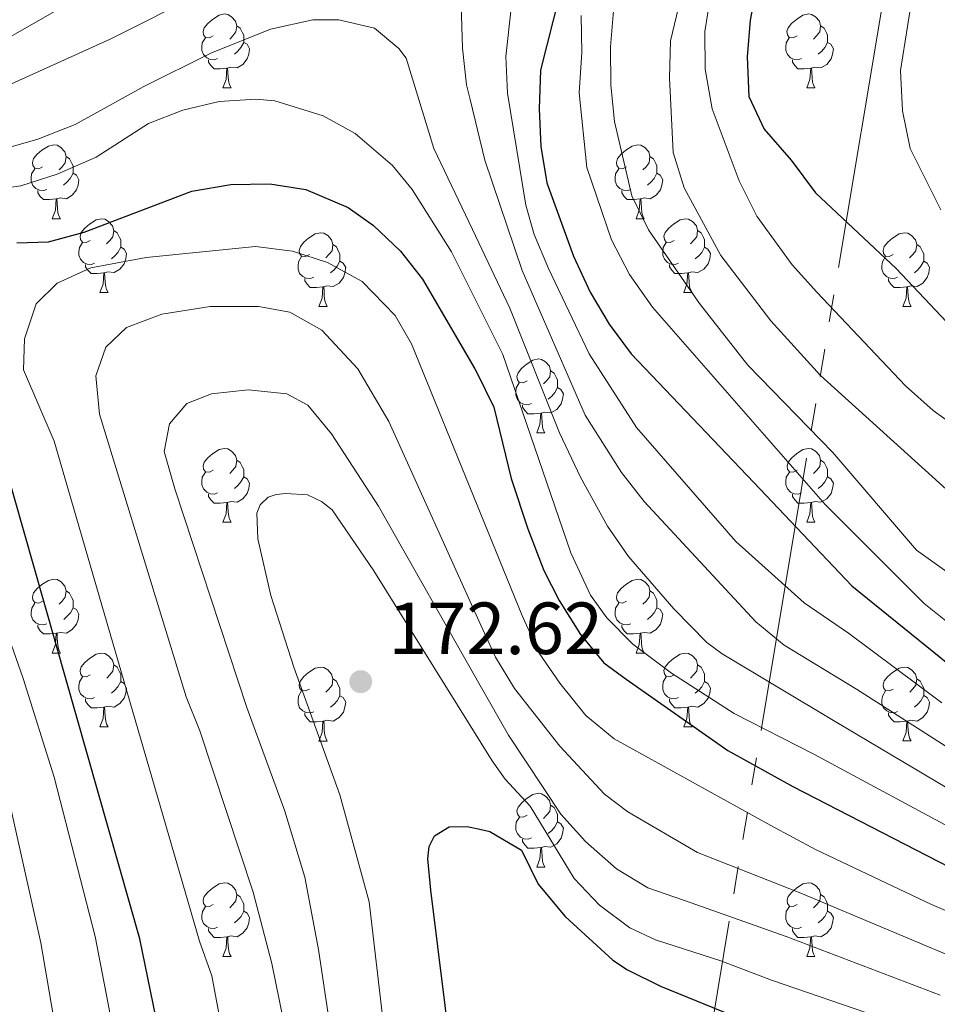
# Model space of a CAD drawing. Units: metres. Extents: x 605720 to 610222, y 4782069 to 4785109.
# Drawn here: x 608595 to 608719, y 4783193 to 4783327 of the extents above; entities that cross this region are included whole.
import ezdxf

# ---------------------------------------------------------------- set-up
doc = ezdxf.new("R2010")
doc.units = ezdxf.units.M
doc.header["$MEASUREMENT"] = 0
doc.linetypes.add('5elect', pattern=[127.5, 75, -7.5, 7.5, -7.5, 7.5, -7.5, 7.5, -7.5])
doc.linetypes.add('DGN Style 3', pattern=[1147.6976, 819.784, -327.9136])
for name, color, linetype, lineweight in [('Nivel 11', 7, 'Continuous', 0), ('Nivel 32', 7, 'Continuous', 0), ('Nivel 36', 7, 'Continuous', 0), ('Nivel 4', 7, 'Continuous', 0), ('Nivel 41', 7, 'Continuous', 0), ('Nivel 5', 7, 'Continuous', 0), ('Nivel 61', 7, 'Continuous', 0), ('Nivel 63', 7, 'Continuous', 0), ('Nivel 7', 7, 'Continuous', 0)]:
    doc.layers.add(name, color=color, linetype=linetype, lineweight=lineweight)
doc.styles.add('Style-arial', font='arial.shx', dxfattribs={"bigfont": 'arialbig.shx'})

# ---------------------------------------------------------------- blocks, each defined once
blk = doc.blocks.new('5PATER')
at = {"layer": 'Nivel 7', "linetype": 'Continuous', "lineweight": 0}
h = blk.add_hatch(color=250, dxfattribs=at)
edge = h.paths.add_edge_path()
edge.add_ellipse((0, 0), major_axis=(-11, -11.1), ratio=0.999422, start_angle=0, end_angle=360)

msp = doc.modelspace()

# ---------------------------------------------------------------- linework, layer by layer
at = {"layer": 'Nivel 11', "color": 142, "linetype": 'DGN Style 3', "lineweight": 13}
msp.add_polyline3d([(608715.47, 4783328.21, 95.8), (608714.2, 4783320.23, 96.03), (608714.45, 4783314.76, 96.09), (608715.5, 4783309.63, 96.66), (608719.65, 4783301.28, 97.23)], dxfattribs=at)
at = {"layer": 'Nivel 32', "color": 6, "linetype": '5elect', "lineweight": 0, "ltscale": 0.5}
msp.add_polyline3d([(608575.98, 4782507.37, 268), (608590.93, 4782605.83, 246.51), (608621.38, 4782784.24, 216.52), (608661.09, 4783014.69, 189.16), (608684.73, 4783167.72, 190.57), (608756.48, 4783596.89, 212.93), (608816.6, 4783957.03, 243.86), (608876.88, 4784320.65, 163.25), (608858.81, 4784522.39, 180.2), (608826.58, 4784617.76, 171.27), (608770.38, 4784773.94, 145.1), (608752.93, 4784824.36, 121.45)], dxfattribs=at)
at = {"layer": 'Nivel 36', "color": 92, "linetype": 'Continuous', "lineweight": 0}
for p, q in [((608622.12, 4783317.86), (608623.24, 4783317.86)), ((608701.44, 4783317.86), (608702.57, 4783317.86)), ((608598.93, 4783300.1), (608600.05, 4783300.1)), ((608678.26, 4783300.1), (608679.38, 4783300.1)), ((608605.4, 4783290.06), (608606.53, 4783290.06)), ((608684.73, 4783290.06), (608685.86, 4783290.06)), ((608635.18, 4783288.16), (608636.3, 4783288.16)), ((608714.5, 4783288.16), (608715.63, 4783288.16)), ((608664.76, 4783271.01), (608665.88, 4783271.01)), ((608622.12, 4783258.87), (608623.24, 4783258.87)), ((608701.45, 4783258.87), (608702.57, 4783258.87)), ((608598.93, 4783241.1), (608600.06, 4783241.1)), ((608678.26, 4783241.1), (608679.38, 4783241.1)), ((608605.41, 4783231.07), (608606.53, 4783231.07)), ((608684.73, 4783231.07), (608685.86, 4783231.07)), ((608635.18, 4783229.16), (608636.3, 4783229.16)), ((608714.51, 4783229.17), (608715.63, 4783229.17)), ((608664.76, 4783212.02), (608665.88, 4783212.02)), ((608622.12, 4783199.88), (608623.25, 4783199.88)), ((608701.45, 4783199.88), (608702.57, 4783199.88))]:
    msp.add_line(p, q, dxfattribs=at)
at = {"layer": 'Nivel 36', "color": 92, "linetype": 'Continuous', "lineweight": 0, "flags": 128}
for points in [[(608620.82, 4783324.92), (608620.29, 4783324.66), (608619.76, 4783324.72), (608619.49, 4783325.08), (608619.44, 4783325.51), (608619.6, 4783326.03), (608620.08, 4783326.62), (608620.71, 4783327.16), (608621.61, 4783327.74), (608622.36, 4783327.9), (608622.78, 4783327.84), (608623.31, 4783327.53), (608623.84, 4783326.94), (608624, 4783326.3), (608623.89, 4783325.46), (608623.47, 4783324.92), (608623.05, 4783324.5)], [(608700.14, 4783324.92), (608699.61, 4783324.66), (608699.08, 4783324.72), (608698.82, 4783325.08), (608698.76, 4783325.51), (608698.92, 4783326.03), (608699.4, 4783326.62), (608700.04, 4783327.16), (608700.94, 4783327.74), (608701.68, 4783327.9), (608702.11, 4783327.84), (608702.64, 4783327.53), (608703.17, 4783326.94), (608703.33, 4783326.3), (608703.22, 4783325.46), (608702.79, 4783324.92), (608702.37, 4783324.5)], [(608624, 4783326.3), (608624.48, 4783325.99), (608624.79, 4783325.35), (608624.95, 4783325.03), (608624.95, 4783324.45), (608624.95, 4783324.02), (608624.58, 4783323.34), (608624.16, 4783322.86), (608623.68, 4783322.44)], [(608703.33, 4783326.3), (608703.8, 4783325.99), (608704.12, 4783325.35), (608704.28, 4783325.03), (608704.28, 4783324.45), (608704.28, 4783324.02), (608703.91, 4783323.34), (608703.49, 4783322.86), (608703.01, 4783322.44)], [(608621.4, 4783321.84), (608620.98, 4783321.68), (608620.39, 4783321.74), (608619.92, 4783321.96), (608619.49, 4783322.38), (608619.28, 4783322.96), (608619.28, 4783323.38), (608619.33, 4783323.97), (608619.76, 4783324.66)], [(608624.95, 4783324.02), (608625.41, 4783323.78), (608625.75, 4783323.16), (608625.64, 4783322.44), (608625.43, 4783321.8), (608624.85, 4783321.06), (608624.05, 4783320.58), (608623.2, 4783320.68), (608622.77, 4783320.55)], [(608700.73, 4783321.84), (608700.3, 4783321.68), (608699.72, 4783321.74), (608699.24, 4783321.96), (608698.82, 4783322.38), (608698.6, 4783322.96), (608698.6, 4783323.38), (608698.66, 4783323.97), (608699.08, 4783324.66)], [(608704.28, 4783324.02), (608704.73, 4783323.78), (608705.08, 4783323.16), (608704.97, 4783322.44), (608704.76, 4783321.8), (608704.17, 4783321.06), (608703.38, 4783320.58), (608702.53, 4783320.68), (608702.1, 4783320.55)], [(608622.66, 4783320.55), (608621.77, 4783320.46), (608620.93, 4783320.46), (608620.5, 4783320.9), (608620.18, 4783321.37), (608620.18, 4783321.68)], [(608701.99, 4783320.55), (608701.1, 4783320.46), (608700.25, 4783320.46), (608699.83, 4783320.9), (608699.51, 4783321.37), (608699.51, 4783321.68)], [(608622.12, 4783317.86), (608622.55, 4783319.02), (608622.66, 4783320.55), (608622.77, 4783320.55), (608622.81, 4783319.96), (608622.84, 4783319.28), (608622.91, 4783318.66), (608623.03, 4783318.26), (608623.24, 4783317.86)], [(608701.44, 4783317.86), (608701.88, 4783319.02), (608701.99, 4783320.55), (608702.1, 4783320.55), (608702.13, 4783319.96), (608702.17, 4783319.28), (608702.24, 4783318.66), (608702.35, 4783318.26), (608702.57, 4783317.86)], [(608597.63, 4783307.16), (608597.1, 4783306.89), (608596.57, 4783306.95), (608596.3, 4783307.32), (608596.25, 4783307.74), (608596.41, 4783308.26), (608596.89, 4783308.86), (608597.52, 4783309.39), (608598.42, 4783309.97), (608599.17, 4783310.13), (608599.59, 4783310.08), (608600.12, 4783309.76), (608600.65, 4783309.18), (608600.81, 4783308.54), (608600.7, 4783307.69), (608600.28, 4783307.16), (608599.86, 4783306.73)], [(608676.96, 4783307.16), (608676.43, 4783306.89), (608675.9, 4783306.95), (608675.63, 4783307.32), (608675.58, 4783307.74), (608675.74, 4783308.26), (608676.22, 4783308.86), (608676.85, 4783309.39), (608677.75, 4783309.97), (608678.5, 4783310.13), (608678.92, 4783310.08), (608679.45, 4783309.76), (608679.98, 4783309.18), (608680.14, 4783308.54), (608680.03, 4783307.69), (608679.61, 4783307.16), (608679.19, 4783306.73)], [(608600.81, 4783308.54), (608601.29, 4783308.22), (608601.6, 4783307.58), (608601.76, 4783307.26), (608601.76, 4783306.68), (608601.76, 4783306.26), (608601.39, 4783305.57), (608600.97, 4783305.09), (608600.49, 4783304.67)], [(608680.14, 4783308.54), (608680.62, 4783308.22), (608680.93, 4783307.58), (608681.09, 4783307.26), (608681.09, 4783306.68), (608681.09, 4783306.26), (608680.72, 4783305.57), (608680.3, 4783305.09), (608679.82, 4783304.67)], [(608598.21, 4783304.08), (608597.79, 4783303.92), (608597.2, 4783303.98), (608596.73, 4783304.19), (608596.3, 4783304.61), (608596.09, 4783305.2), (608596.09, 4783305.62), (608596.14, 4783306.2), (608596.57, 4783306.89)], [(608601.76, 4783306.26), (608602.22, 4783306.01), (608602.56, 4783305.39), (608602.45, 4783304.67), (608602.24, 4783304.03), (608601.66, 4783303.29), (608600.86, 4783302.81), (608600.01, 4783302.91), (608599.58, 4783302.78)], [(608677.54, 4783304.08), (608677.12, 4783303.92), (608676.53, 4783303.98), (608676.06, 4783304.19), (608675.63, 4783304.61), (608675.42, 4783305.2), (608675.42, 4783305.62), (608675.47, 4783306.2), (608675.9, 4783306.89)], [(608681.09, 4783306.26), (608681.55, 4783306.01), (608681.89, 4783305.39), (608681.78, 4783304.67), (608681.57, 4783304.03), (608680.99, 4783303.29), (608680.19, 4783302.81), (608679.34, 4783302.91), (608678.91, 4783302.78)], [(608599.47, 4783302.78), (608598.58, 4783302.7), (608597.74, 4783302.7), (608597.31, 4783303.13), (608596.99, 4783303.6), (608596.99, 4783303.92)], [(608678.8, 4783302.78), (608677.91, 4783302.7), (608677.07, 4783302.7), (608676.64, 4783303.13), (608676.32, 4783303.6), (608676.32, 4783303.92)], [(608598.93, 4783300.1), (608599.36, 4783301.26), (608599.47, 4783302.78), (608599.58, 4783302.78), (608599.62, 4783302.2), (608599.65, 4783301.51), (608599.72, 4783300.9), (608599.84, 4783300.5), (608600.05, 4783300.1)], [(608678.26, 4783300.1), (608678.69, 4783301.26), (608678.8, 4783302.78), (608678.91, 4783302.78), (608678.95, 4783302.2), (608678.98, 4783301.51), (608679.05, 4783300.9), (608679.17, 4783300.5), (608679.38, 4783300.1)], [(608604.1, 4783297.12), (608603.57, 4783296.86), (608603.04, 4783296.91), (608602.78, 4783297.28), (608602.72, 4783297.71), (608602.88, 4783298.23), (608603.36, 4783298.82), (608604, 4783299.35), (608604.9, 4783299.94), (608605.64, 4783300.1), (608606.07, 4783300.04), (608606.6, 4783299.73), (608607.13, 4783299.14), (608607.29, 4783298.5), (608607.18, 4783297.65), (608606.75, 4783297.12), (608606.33, 4783296.7)], [(608683.43, 4783297.12), (608682.9, 4783296.86), (608682.37, 4783296.91), (608682.11, 4783297.28), (608682.05, 4783297.71), (608682.21, 4783298.23), (608682.69, 4783298.82), (608683.33, 4783299.35), (608684.23, 4783299.94), (608684.97, 4783300.1), (608685.4, 4783300.04), (608685.93, 4783299.73), (608686.46, 4783299.14), (608686.62, 4783298.5), (608686.51, 4783297.65), (608686.08, 4783297.12), (608685.66, 4783296.7)], [(608607.29, 4783298.5), (608607.76, 4783298.19), (608608.08, 4783297.55), (608608.24, 4783297.23), (608608.24, 4783296.65), (608608.24, 4783296.22), (608607.87, 4783295.53), (608607.45, 4783295.05), (608606.97, 4783294.63)], [(608633.88, 4783295.22), (608633.35, 4783294.95), (608632.82, 4783295.01), (608632.55, 4783295.38), (608632.5, 4783295.8), (608632.66, 4783296.32), (608633.14, 4783296.92), (608633.77, 4783297.45), (608634.67, 4783298.03), (608635.42, 4783298.19), (608635.84, 4783298.14), (608636.37, 4783297.82), (608636.9, 4783297.24), (608637.06, 4783296.6), (608636.95, 4783295.75), (608636.53, 4783295.22), (608636.11, 4783294.79)], [(608686.62, 4783298.5), (608687.09, 4783298.19), (608687.41, 4783297.55), (608687.57, 4783297.23), (608687.57, 4783296.65), (608687.57, 4783296.22), (608687.2, 4783295.53), (608686.78, 4783295.05), (608686.3, 4783294.63)], [(608713.2, 4783295.22), (608712.67, 4783294.95), (608712.14, 4783295.01), (608711.88, 4783295.38), (608711.82, 4783295.8), (608711.98, 4783296.32), (608712.46, 4783296.92), (608713.1, 4783297.45), (608714, 4783298.03), (608714.74, 4783298.19), (608715.17, 4783298.14), (608715.7, 4783297.82), (608716.23, 4783297.24), (608716.39, 4783296.6), (608716.28, 4783295.75), (608715.85, 4783295.22), (608715.43, 4783294.79)], [(608604.69, 4783294.04), (608604.26, 4783293.88), (608603.68, 4783293.94), (608603.2, 4783294.15), (608602.78, 4783294.58), (608602.56, 4783295.16), (608602.56, 4783295.58), (608602.62, 4783296.17), (608603.04, 4783296.86)], [(608684.02, 4783294.04), (608683.59, 4783293.88), (608683.01, 4783293.94), (608682.53, 4783294.15), (608682.11, 4783294.58), (608681.89, 4783295.16), (608681.89, 4783295.58), (608681.95, 4783296.17), (608682.37, 4783296.86)], [(608608.24, 4783296.22), (608608.69, 4783295.97), (608609.04, 4783295.36), (608608.93, 4783294.63), (608608.72, 4783293.99), (608608.14, 4783293.25), (608607.34, 4783292.77), (608606.49, 4783292.88), (608606.06, 4783292.75)], [(608637.06, 4783296.6), (608637.54, 4783296.28), (608637.85, 4783295.64), (608638.01, 4783295.32), (608638.01, 4783294.74), (608638.01, 4783294.32), (608637.64, 4783293.63), (608637.22, 4783293.15), (608636.74, 4783292.73)], [(608687.57, 4783296.22), (608688.02, 4783295.97), (608688.37, 4783295.36), (608688.26, 4783294.63), (608688.05, 4783293.99), (608687.46, 4783293.25), (608686.67, 4783292.77), (608685.82, 4783292.88), (608685.39, 4783292.75)], [(608716.39, 4783296.6), (608716.86, 4783296.28), (608717.18, 4783295.64), (608717.34, 4783295.32), (608717.34, 4783294.74), (608717.34, 4783294.32), (608716.97, 4783293.63), (608716.55, 4783293.15), (608716.07, 4783292.73)], [(608634.46, 4783292.14), (608634.04, 4783291.98), (608633.45, 4783292.04), (608632.98, 4783292.25), (608632.55, 4783292.67), (608632.34, 4783293.26), (608632.34, 4783293.68), (608632.39, 4783294.26), (608632.82, 4783294.95)], [(608638.01, 4783294.32), (608638.47, 4783294.07), (608638.81, 4783293.45), (608638.7, 4783292.73), (608638.49, 4783292.09), (608637.91, 4783291.35), (608637.11, 4783290.87), (608636.26, 4783290.97), (608635.83, 4783290.84)], [(608713.79, 4783292.14), (608713.36, 4783291.98), (608712.78, 4783292.04), (608712.3, 4783292.25), (608711.88, 4783292.67), (608711.66, 4783293.26), (608711.66, 4783293.68), (608711.72, 4783294.26), (608712.14, 4783294.95)], [(608717.34, 4783294.32), (608717.79, 4783294.07), (608718.14, 4783293.45), (608718.03, 4783292.73), (608717.82, 4783292.09), (608717.23, 4783291.35), (608716.44, 4783290.87), (608715.59, 4783290.97), (608715.16, 4783290.84)], [(608605.95, 4783292.75), (608605.06, 4783292.66), (608604.22, 4783292.66), (608603.79, 4783293.09), (608603.47, 4783293.57), (608603.47, 4783293.88)], [(608685.28, 4783292.75), (608684.39, 4783292.66), (608683.54, 4783292.66), (608683.12, 4783293.09), (608682.8, 4783293.57), (608682.8, 4783293.88)], [(608605.4, 4783290.06), (608605.84, 4783291.22), (608605.95, 4783292.75), (608606.06, 4783292.75), (608606.1, 4783292.16), (608606.13, 4783291.48), (608606.2, 4783290.86), (608606.32, 4783290.46), (608606.53, 4783290.06)], [(608635.72, 4783290.84), (608634.83, 4783290.76), (608633.99, 4783290.76), (608633.56, 4783291.19), (608633.24, 4783291.66), (608633.24, 4783291.98)], [(608684.73, 4783290.06), (608685.17, 4783291.22), (608685.28, 4783292.75), (608685.39, 4783292.75), (608685.42, 4783292.16), (608685.46, 4783291.48), (608685.53, 4783290.86), (608685.64, 4783290.46), (608685.86, 4783290.06)], [(608715.05, 4783290.84), (608714.16, 4783290.76), (608713.31, 4783290.76), (608712.89, 4783291.19), (608712.57, 4783291.66), (608712.57, 4783291.98)], [(608635.18, 4783288.16), (608635.61, 4783289.32), (608635.72, 4783290.84), (608635.83, 4783290.84), (608635.87, 4783290.26), (608635.9, 4783289.57), (608635.97, 4783288.96), (608636.09, 4783288.56), (608636.3, 4783288.16)], [(608714.5, 4783288.16), (608714.94, 4783289.32), (608715.05, 4783290.84), (608715.16, 4783290.84), (608715.19, 4783290.26), (608715.23, 4783289.57), (608715.3, 4783288.96), (608715.41, 4783288.56), (608715.63, 4783288.16)], [(608663.45, 4783278.07), (608662.92, 4783277.81), (608662.39, 4783277.86), (608662.13, 4783278.23), (608662.07, 4783278.66), (608662.23, 4783279.18), (608662.71, 4783279.77), (608663.35, 4783280.3), (608664.25, 4783280.89), (608664.99, 4783281.05), (608665.42, 4783280.99), (608665.95, 4783280.68), (608666.48, 4783280.09), (608666.64, 4783279.45), (608666.53, 4783278.6), (608666.1, 4783278.07), (608665.68, 4783277.65)], [(608666.64, 4783279.45), (608667.11, 4783279.14), (608667.43, 4783278.5), (608667.59, 4783278.18), (608667.59, 4783277.6), (608667.59, 4783277.17), (608667.22, 4783276.48), (608666.8, 4783276), (608666.32, 4783275.58)], [(608664.04, 4783274.99), (608663.61, 4783274.83), (608663.03, 4783274.89), (608662.55, 4783275.1), (608662.13, 4783275.53), (608661.91, 4783276.11), (608661.91, 4783276.53), (608661.97, 4783277.12), (608662.39, 4783277.81)], [(608667.59, 4783277.17), (608668.04, 4783276.92), (608668.39, 4783276.31), (608668.28, 4783275.58), (608668.07, 4783274.94), (608667.48, 4783274.2), (608666.69, 4783273.72), (608665.84, 4783273.83), (608665.41, 4783273.7)], [(608665.3, 4783273.7), (608664.41, 4783273.61), (608663.56, 4783273.61), (608663.14, 4783274.04), (608662.82, 4783274.52), (608662.82, 4783274.83)], [(608664.76, 4783271.01), (608665.19, 4783272.17), (608665.3, 4783273.7), (608665.41, 4783273.7), (608665.44, 4783273.11), (608665.48, 4783272.43), (608665.55, 4783271.81), (608665.66, 4783271.41), (608665.88, 4783271.01)], [(608620.82, 4783265.93), (608620.29, 4783265.67), (608619.76, 4783265.72), (608619.49, 4783266.09), (608619.44, 4783266.52), (608619.6, 4783267.04), (608620.08, 4783267.63), (608620.71, 4783268.16), (608621.61, 4783268.75), (608622.36, 4783268.91), (608622.78, 4783268.85), (608623.31, 4783268.54), (608623.84, 4783267.95), (608624, 4783267.31), (608623.89, 4783266.46), (608623.47, 4783265.93), (608623.05, 4783265.51)], [(608700.15, 4783265.93), (608699.62, 4783265.67), (608699.09, 4783265.72), (608698.82, 4783266.09), (608698.77, 4783266.52), (608698.93, 4783267.04), (608699.41, 4783267.63), (608700.04, 4783268.16), (608700.94, 4783268.75), (608701.69, 4783268.91), (608702.11, 4783268.85), (608702.64, 4783268.54), (608703.17, 4783267.95), (608703.33, 4783267.31), (608703.22, 4783266.46), (608702.8, 4783265.93), (608702.38, 4783265.51)], [(608624, 4783267.31), (608624.48, 4783267), (608624.79, 4783266.36), (608624.95, 4783266.04), (608624.95, 4783265.46), (608624.95, 4783265.03), (608624.58, 4783264.34), (608624.16, 4783263.86), (608623.68, 4783263.44)], [(608703.33, 4783267.31), (608703.81, 4783267), (608704.12, 4783266.36), (608704.28, 4783266.04), (608704.28, 4783265.46), (608704.28, 4783265.03), (608703.91, 4783264.34), (608703.49, 4783263.86), (608703.01, 4783263.44)], [(608621.4, 4783262.85), (608620.98, 4783262.69), (608620.39, 4783262.75), (608619.92, 4783262.96), (608619.49, 4783263.39), (608619.28, 4783263.97), (608619.28, 4783264.39), (608619.33, 4783264.98), (608619.76, 4783265.67)], [(608624.95, 4783265.03), (608625.41, 4783264.78), (608625.75, 4783264.17), (608625.64, 4783263.44), (608625.43, 4783262.8), (608624.85, 4783262.06), (608624.05, 4783261.58), (608623.2, 4783261.69), (608622.77, 4783261.56)], [(608700.73, 4783262.85), (608700.31, 4783262.69), (608699.72, 4783262.75), (608699.25, 4783262.96), (608698.82, 4783263.39), (608698.61, 4783263.97), (608698.61, 4783264.39), (608698.66, 4783264.98), (608699.09, 4783265.67)], [(608704.28, 4783265.03), (608704.74, 4783264.78), (608705.08, 4783264.17), (608704.97, 4783263.44), (608704.76, 4783262.8), (608704.18, 4783262.06), (608703.38, 4783261.58), (608702.53, 4783261.69), (608702.1, 4783261.56)], [(608622.66, 4783261.56), (608621.77, 4783261.47), (608620.93, 4783261.47), (608620.5, 4783261.9), (608620.18, 4783262.38), (608620.18, 4783262.69)], [(608701.99, 4783261.56), (608701.1, 4783261.47), (608700.26, 4783261.47), (608699.83, 4783261.9), (608699.51, 4783262.38), (608699.51, 4783262.69)], [(608622.12, 4783258.87), (608622.55, 4783260.03), (608622.66, 4783261.56), (608622.77, 4783261.56), (608622.81, 4783260.97), (608622.84, 4783260.29), (608622.91, 4783259.67), (608623.03, 4783259.27), (608623.24, 4783258.87)], [(608701.45, 4783258.87), (608701.88, 4783260.03), (608701.99, 4783261.56), (608702.1, 4783261.56), (608702.14, 4783260.97), (608702.17, 4783260.29), (608702.24, 4783259.67), (608702.36, 4783259.27), (608702.57, 4783258.87)], [(608597.63, 4783248.16), (608597.1, 4783247.9), (608596.57, 4783247.96), (608596.31, 4783248.32), (608596.25, 4783248.75), (608596.41, 4783249.27), (608596.89, 4783249.86), (608597.53, 4783250.4), (608598.43, 4783250.98), (608599.17, 4783251.14), (608599.6, 4783251.08), (608600.13, 4783250.77), (608600.66, 4783250.18), (608600.82, 4783249.54), (608600.71, 4783248.7), (608600.28, 4783248.16), (608599.86, 4783247.74)], [(608676.96, 4783248.16), (608676.43, 4783247.9), (608675.9, 4783247.96), (608675.63, 4783248.32), (608675.58, 4783248.75), (608675.74, 4783249.27), (608676.22, 4783249.86), (608676.85, 4783250.4), (608677.75, 4783250.98), (608678.5, 4783251.14), (608678.92, 4783251.08), (608679.45, 4783250.77), (608679.98, 4783250.18), (608680.14, 4783249.54), (608680.03, 4783248.7), (608679.61, 4783248.16), (608679.19, 4783247.74)], [(608600.82, 4783249.54), (608601.29, 4783249.23), (608601.61, 4783248.59), (608601.77, 4783248.27), (608601.77, 4783247.69), (608601.77, 4783247.26), (608601.4, 4783246.58), (608600.98, 4783246.1), (608600.5, 4783245.68)], [(608680.14, 4783249.54), (608680.62, 4783249.23), (608680.93, 4783248.59), (608681.09, 4783248.27), (608681.09, 4783247.69), (608681.09, 4783247.26), (608680.72, 4783246.58), (608680.3, 4783246.1), (608679.82, 4783245.68)], [(608598.22, 4783245.08), (608597.79, 4783244.92), (608597.21, 4783244.98), (608596.73, 4783245.2), (608596.31, 4783245.62), (608596.09, 4783246.2), (608596.09, 4783246.62), (608596.15, 4783247.21), (608596.57, 4783247.9)], [(608677.54, 4783245.08), (608677.12, 4783244.92), (608676.53, 4783244.98), (608676.06, 4783245.2), (608675.63, 4783245.62), (608675.42, 4783246.2), (608675.42, 4783246.62), (608675.47, 4783247.21), (608675.9, 4783247.9)], [(608601.77, 4783247.26), (608602.22, 4783247.02), (608602.57, 4783246.4), (608602.46, 4783245.68), (608602.25, 4783245.04), (608601.66, 4783244.3), (608600.87, 4783243.82), (608600.02, 4783243.92), (608599.59, 4783243.79)], [(608681.09, 4783247.26), (608681.55, 4783247.02), (608681.89, 4783246.4), (608681.78, 4783245.68), (608681.57, 4783245.04), (608680.99, 4783244.3), (608680.19, 4783243.82), (608679.34, 4783243.92), (608678.91, 4783243.79)], [(608599.48, 4783243.79), (608598.59, 4783243.7), (608597.74, 4783243.7), (608597.32, 4783244.14), (608597, 4783244.61), (608597, 4783244.92)], [(608678.8, 4783243.79), (608677.91, 4783243.7), (608677.07, 4783243.7), (608676.64, 4783244.14), (608676.32, 4783244.61), (608676.32, 4783244.92)], [(608598.93, 4783241.1), (608599.37, 4783242.26), (608599.48, 4783243.79), (608599.59, 4783243.79), (608599.62, 4783243.2), (608599.66, 4783242.52), (608599.73, 4783241.9), (608599.84, 4783241.5), (608600.06, 4783241.1)], [(608678.26, 4783241.1), (608678.69, 4783242.26), (608678.8, 4783243.79), (608678.91, 4783243.79), (608678.95, 4783243.2), (608678.98, 4783242.52), (608679.05, 4783241.9), (608679.17, 4783241.5), (608679.38, 4783241.1)], [(608604.11, 4783238.13), (608603.58, 4783237.86), (608603.05, 4783237.92), (608602.78, 4783238.29), (608602.73, 4783238.72), (608602.89, 4783239.24), (608603.37, 4783239.83), (608604, 4783240.36), (608604.9, 4783240.94), (608605.65, 4783241.1), (608606.07, 4783241.05), (608606.6, 4783240.74), (608607.13, 4783240.15), (608607.29, 4783239.51), (608607.18, 4783238.66), (608606.76, 4783238.13), (608606.34, 4783237.7)], [(608683.43, 4783238.13), (608682.9, 4783237.86), (608682.37, 4783237.92), (608682.11, 4783238.29), (608682.05, 4783238.72), (608682.21, 4783239.24), (608682.69, 4783239.83), (608683.33, 4783240.36), (608684.23, 4783240.94), (608684.97, 4783241.1), (608685.4, 4783241.05), (608685.93, 4783240.74), (608686.46, 4783240.15), (608686.62, 4783239.51), (608686.51, 4783238.66), (608686.08, 4783238.13), (608685.66, 4783237.7)], [(608607.29, 4783239.51), (608607.77, 4783239.2), (608608.08, 4783238.56), (608608.24, 4783238.24), (608608.24, 4783237.66), (608608.24, 4783237.23), (608607.87, 4783236.54), (608607.45, 4783236.06), (608606.97, 4783235.64)], [(608686.62, 4783239.51), (608687.09, 4783239.2), (608687.41, 4783238.56), (608687.57, 4783238.24), (608687.57, 4783237.66), (608687.57, 4783237.23), (608687.2, 4783236.54), (608686.78, 4783236.06), (608686.3, 4783235.64)], [(608633.88, 4783236.22), (608633.35, 4783235.96), (608632.82, 4783236.02), (608632.55, 4783236.38), (608632.5, 4783236.81), (608632.66, 4783237.33), (608633.14, 4783237.92), (608633.77, 4783238.46), (608634.67, 4783239.04), (608635.42, 4783239.2), (608635.84, 4783239.14), (608636.37, 4783238.83), (608636.9, 4783238.24), (608637.06, 4783237.6), (608636.95, 4783236.76), (608636.53, 4783236.22), (608636.11, 4783235.8)], [(608713.21, 4783236.22), (608712.68, 4783235.96), (608712.15, 4783236.02), (608711.88, 4783236.38), (608711.83, 4783236.81), (608711.99, 4783237.33), (608712.47, 4783237.92), (608713.1, 4783238.46), (608714, 4783239.04), (608714.75, 4783239.2), (608715.17, 4783239.14), (608715.7, 4783238.83), (608716.23, 4783238.24), (608716.39, 4783237.6), (608716.28, 4783236.76), (608715.86, 4783236.23), (608715.44, 4783235.8)], [(608604.69, 4783235.05), (608604.27, 4783234.89), (608603.68, 4783234.95), (608603.21, 4783235.16), (608602.78, 4783235.58), (608602.57, 4783236.17), (608602.57, 4783236.59), (608602.62, 4783237.18), (608603.05, 4783237.86)], [(608608.24, 4783237.23), (608608.7, 4783236.98), (608609.04, 4783236.36), (608608.93, 4783235.64), (608608.72, 4783235), (608608.14, 4783234.26), (608607.34, 4783233.78), (608606.49, 4783233.88), (608606.06, 4783233.76)], [(608637.06, 4783237.6), (608637.54, 4783237.29), (608637.85, 4783236.65), (608638.01, 4783236.33), (608638.01, 4783235.75), (608638.01, 4783235.32), (608637.64, 4783234.64), (608637.22, 4783234.16), (608636.74, 4783233.74)], [(608684.02, 4783235.05), (608683.59, 4783234.89), (608683.01, 4783234.95), (608682.53, 4783235.16), (608682.11, 4783235.58), (608681.89, 4783236.17), (608681.89, 4783236.59), (608681.95, 4783237.18), (608682.37, 4783237.86)], [(608687.57, 4783237.23), (608688.02, 4783236.98), (608688.37, 4783236.36), (608688.26, 4783235.64), (608688.05, 4783235), (608687.46, 4783234.26), (608686.67, 4783233.78), (608685.82, 4783233.88), (608685.39, 4783233.76)], [(608716.39, 4783237.6), (608716.87, 4783237.29), (608717.18, 4783236.65), (608717.34, 4783236.33), (608717.34, 4783235.75), (608717.34, 4783235.33), (608716.97, 4783234.64), (608716.55, 4783234.16), (608716.07, 4783233.74)], [(608634.46, 4783233.14), (608634.04, 4783232.98), (608633.45, 4783233.04), (608632.98, 4783233.26), (608632.55, 4783233.68), (608632.34, 4783234.26), (608632.34, 4783234.68), (608632.39, 4783235.27), (608632.82, 4783235.96)], [(608638.01, 4783235.32), (608638.47, 4783235.08), (608638.81, 4783234.46), (608638.7, 4783233.74), (608638.49, 4783233.1), (608637.91, 4783232.36), (608637.11, 4783231.88), (608636.26, 4783231.98), (608635.83, 4783231.85)], [(608713.79, 4783233.15), (608713.37, 4783232.99), (608712.78, 4783233.05), (608712.31, 4783233.26), (608711.88, 4783233.68), (608711.67, 4783234.27), (608711.67, 4783234.69), (608711.72, 4783235.27), (608712.15, 4783235.96)], [(608717.34, 4783235.33), (608717.8, 4783235.08), (608718.14, 4783234.46), (608718.03, 4783233.74), (608717.82, 4783233.1), (608717.24, 4783232.36), (608716.44, 4783231.88), (608715.59, 4783231.98), (608715.16, 4783231.85)], [(608605.95, 4783233.76), (608605.06, 4783233.67), (608604.22, 4783233.67), (608603.79, 4783234.1), (608603.47, 4783234.58), (608603.47, 4783234.89)], [(608685.28, 4783233.76), (608684.39, 4783233.67), (608683.54, 4783233.67), (608683.12, 4783234.1), (608682.8, 4783234.58), (608682.8, 4783234.89)], [(608605.41, 4783231.07), (608605.84, 4783232.23), (608605.95, 4783233.76), (608606.06, 4783233.76), (608606.1, 4783233.17), (608606.13, 4783232.48), (608606.2, 4783231.87), (608606.32, 4783231.47), (608606.53, 4783231.07)], [(608635.72, 4783231.85), (608634.83, 4783231.76), (608633.99, 4783231.76), (608633.56, 4783232.2), (608633.24, 4783232.67), (608633.24, 4783232.98)], [(608684.73, 4783231.07), (608685.17, 4783232.23), (608685.28, 4783233.76), (608685.39, 4783233.76), (608685.42, 4783233.17), (608685.46, 4783232.48), (608685.53, 4783231.87), (608685.64, 4783231.47), (608685.86, 4783231.07)], [(608715.05, 4783231.85), (608714.16, 4783231.77), (608713.32, 4783231.77), (608712.89, 4783232.2), (608712.57, 4783232.67), (608712.57, 4783232.99)], [(608635.18, 4783229.16), (608635.61, 4783230.32), (608635.72, 4783231.85), (608635.83, 4783231.85), (608635.87, 4783231.26), (608635.9, 4783230.58), (608635.97, 4783229.96), (608636.09, 4783229.56), (608636.3, 4783229.16)], [(608714.51, 4783229.17), (608714.94, 4783230.33), (608715.05, 4783231.85), (608715.16, 4783231.85), (608715.2, 4783231.27), (608715.23, 4783230.58), (608715.3, 4783229.97), (608715.42, 4783229.57), (608715.63, 4783229.17)], [(608663.46, 4783219.08), (608662.93, 4783218.82), (608662.4, 4783218.87), (608662.13, 4783219.24), (608662.08, 4783219.67), (608662.24, 4783220.19), (608662.72, 4783220.78), (608663.35, 4783221.31), (608664.25, 4783221.9), (608665, 4783222.06), (608665.42, 4783222), (608665.95, 4783221.69), (608666.48, 4783221.1), (608666.64, 4783220.46), (608666.53, 4783219.61), (608666.11, 4783219.08), (608665.69, 4783218.66)], [(608666.64, 4783220.46), (608667.12, 4783220.15), (608667.43, 4783219.51), (608667.59, 4783219.19), (608667.59, 4783218.61), (608667.59, 4783218.18), (608667.22, 4783217.49), (608666.8, 4783217.01), (608666.32, 4783216.59)], [(608664.04, 4783216), (608663.62, 4783215.84), (608663.03, 4783215.9), (608662.56, 4783216.11), (608662.13, 4783216.54), (608661.92, 4783217.12), (608661.92, 4783217.54), (608661.97, 4783218.13), (608662.4, 4783218.82)], [(608667.59, 4783218.18), (608668.05, 4783217.93), (608668.39, 4783217.32), (608668.28, 4783216.59), (608668.07, 4783215.95), (608667.49, 4783215.21), (608666.69, 4783214.73), (608665.84, 4783214.84), (608665.41, 4783214.71)], [(608665.3, 4783214.71), (608664.41, 4783214.62), (608663.57, 4783214.62), (608663.14, 4783215.05), (608662.82, 4783215.53), (608662.82, 4783215.84)], [(608664.76, 4783212.02), (608665.19, 4783213.18), (608665.3, 4783214.71), (608665.41, 4783214.71), (608665.45, 4783214.12), (608665.48, 4783213.44), (608665.55, 4783212.82), (608665.67, 4783212.42), (608665.88, 4783212.02)], [(608620.82, 4783206.94), (608620.29, 4783206.68), (608619.76, 4783206.73), (608619.5, 4783207.1), (608619.44, 4783207.53), (608619.6, 4783208.05), (608620.08, 4783208.64), (608620.72, 4783209.17), (608621.62, 4783209.76), (608622.36, 4783209.92), (608622.79, 4783209.86), (608623.32, 4783209.55), (608623.85, 4783208.96), (608624.01, 4783208.32), (608623.9, 4783207.47), (608623.47, 4783206.94), (608623.05, 4783206.52)], [(608700.15, 4783206.94), (608699.62, 4783206.68), (608699.09, 4783206.73), (608698.82, 4783207.1), (608698.77, 4783207.53), (608698.93, 4783208.05), (608699.41, 4783208.64), (608700.04, 4783209.17), (608700.94, 4783209.76), (608701.69, 4783209.92), (608702.11, 4783209.86), (608702.64, 4783209.55), (608703.17, 4783208.96), (608703.33, 4783208.32), (608703.22, 4783207.47), (608702.8, 4783206.94), (608702.38, 4783206.52)], [(608624.01, 4783208.32), (608624.48, 4783208.01), (608624.8, 4783207.37), (608624.96, 4783207.05), (608624.96, 4783206.47), (608624.96, 4783206.04), (608624.59, 4783205.35), (608624.17, 4783204.87), (608623.69, 4783204.45)], [(608703.33, 4783208.32), (608703.81, 4783208.01), (608704.12, 4783207.37), (608704.28, 4783207.05), (608704.28, 4783206.47), (608704.28, 4783206.04), (608703.91, 4783205.35), (608703.49, 4783204.87), (608703.01, 4783204.45)], [(608621.41, 4783203.86), (608620.98, 4783203.7), (608620.4, 4783203.76), (608619.92, 4783203.97), (608619.5, 4783204.4), (608619.28, 4783204.98), (608619.28, 4783205.4), (608619.34, 4783205.99), (608619.76, 4783206.68)], [(608624.96, 4783206.04), (608625.41, 4783205.79), (608625.76, 4783205.18), (608625.65, 4783204.45), (608625.44, 4783203.81), (608624.85, 4783203.07), (608624.06, 4783202.59), (608623.21, 4783202.7), (608622.78, 4783202.57)], [(608700.73, 4783203.86), (608700.31, 4783203.7), (608699.72, 4783203.76), (608699.25, 4783203.97), (608698.82, 4783204.4), (608698.61, 4783204.98), (608698.61, 4783205.4), (608698.66, 4783205.99), (608699.09, 4783206.68)], [(608704.28, 4783206.04), (608704.74, 4783205.79), (608705.08, 4783205.18), (608704.97, 4783204.45), (608704.76, 4783203.81), (608704.18, 4783203.07), (608703.38, 4783202.59), (608702.53, 4783202.7), (608702.1, 4783202.57)], [(608622.67, 4783202.57), (608621.78, 4783202.48), (608620.93, 4783202.48), (608620.51, 4783202.91), (608620.19, 4783203.39), (608620.19, 4783203.7)], [(608701.99, 4783202.57), (608701.1, 4783202.48), (608700.26, 4783202.48), (608699.83, 4783202.91), (608699.51, 4783203.39), (608699.51, 4783203.7)], [(608622.12, 4783199.88), (608622.56, 4783201.04), (608622.67, 4783202.57), (608622.78, 4783202.57), (608622.81, 4783201.98), (608622.85, 4783201.3), (608622.92, 4783200.68), (608623.03, 4783200.28), (608623.25, 4783199.88)], [(608701.45, 4783199.88), (608701.88, 4783201.04), (608701.99, 4783202.57), (608702.1, 4783202.57), (608702.14, 4783201.98), (608702.17, 4783201.3), (608702.24, 4783200.68), (608702.36, 4783200.28), (608702.57, 4783199.88)]]:
    msp.add_lwpolyline(points, dxfattribs=at)
at = {"layer": 'Nivel 4', "color": 36, "linetype": 'Continuous', "lineweight": 30, "flags": 128}
for points, elevation in [([(608694.65, 4783331.86), (608693.77, 4783327.07), (608693.35, 4783322.08), (608693.59, 4783316.69), (608695.67, 4783312.26), (608699.34, 4783308.06), (608702.66, 4783303.63), (608713.58, 4783293.34), (608727.3, 4783278.79)], 100), ([(608667.84, 4783330.49), (608665.26, 4783320.27), (608665.11, 4783315.02), (608665.34, 4783309.9), (608666.13, 4783304.96), (608669.75, 4783294.99), (608672.03, 4783290.11), (608674.6, 4783285.79), (608677.6, 4783281.76), (608694.24, 4783264.27), (608707.56, 4783250.23), (608721.79, 4783238.76)], 125), ([(608594.12, 4783296.83), (608598.45, 4783296.94), (608603.27, 4783298.25), (608617.9, 4783303.82), (608623.2, 4783304.74), (608628.48, 4783304.85), (608633.41, 4783304.06), (608639.13, 4783301.63), (608642.59, 4783299.16), (608646.27, 4783295.69), (608649.25, 4783291.88), (608656.35, 4783279.69), (608656.64, 4783279.19), (608658.92, 4783274.52)], 150), ([(608658.92, 4783274.52), (608661.28, 4783264.8), (608663.56, 4783257.98), (608665.74, 4783252.34), (608667.79, 4783248.24), (608670.72, 4783243.65), (608673.88, 4783239.78), (608676.9, 4783237.54), (608690.75, 4783227.87), (608699.54, 4783222.98), (608720.83, 4783212.03)], 150), ([(608593.49, 4783038.95), (608600.77, 4783045.83), (608603.86, 4783049.75), (608606.33, 4783054.43), (608608.54, 4783061.95), (608610.33, 4783071.09), (608612.46, 4783086.74), (608615.96, 4783120.58), (608617.79, 4783146.46), (608617.67, 4783156.48), (608617.04, 4783166.45), (608615.12, 4783181.35), (608610.86, 4783202.31), (608590.76, 4783272.65)], 150), ([(608653.28, 4783185.58), (608650.36, 4783208.92), (608649.96, 4783213.17), (608650.14, 4783214.82), (608650.88, 4783216.3), (608652.87, 4783217.49), (608655.31, 4783217.55), (608657.43, 4783217.08), (608658.38, 4783216.86), (608662.69, 4783214.32), (608664.96, 4783209.74), (608668.62, 4783205.33), (608675.11, 4783199.38), (608677.1, 4783198.09), (608681.59, 4783195.88), (608692.34, 4783191.48)], 175)]:
    msp.add_lwpolyline(points, dxfattribs=dict(at, elevation=elevation))
at = {"layer": 'Nivel 5', "color": 36, "linetype": 'Continuous', "lineweight": 0, "flags": 128}
for points, elevation in [([(608616.76, 4783368.1), (608624.29, 4783372.6), (608628.94, 4783374.46), (608638.5, 4783376.66), (608647.84, 4783377.08), (608654.68, 4783376.6), (608659.96, 4783376.24), (608684.39, 4783370.85), (608686.15, 4783370.22), (608690.5, 4783367.69), (608693.09, 4783364.9), (608694.36, 4783360.07), (608694.06, 4783354.57), (608692.76, 4783349.74), (608685.61, 4783335.42), (608682.93, 4783324.24), (608682.8, 4783319.24), (608683.3, 4783309.1), (608684.79, 4783304.31), (608689.78, 4783295.12), (608696.59, 4783286.22), (608703.32, 4783278.82), (608722.28, 4783261.66)], 110), ([(608584.81, 4783227.17), (608582.19, 4783236.32), (608573.38, 4783262.57), (608565.2, 4783281.99), (608556.83, 4783299.55), (608555.86, 4783302.34), (608556.2, 4783304.44), (608557, 4783305.64), (608564.17, 4783307.12), (608568.49, 4783308.37), (608580.44, 4783312.58), (608606.83, 4783324.49), (608631.92, 4783337.09)], 135), ([(608661.98, 4783334.91), (608660.56, 4783322.11), (608660.81, 4783317.13), (608663.27, 4783301.94), (608664.42, 4783297.93), (608666.38, 4783293.32), (608671.88, 4783281.76), (608678.3, 4783271.76), (608691.81, 4783256.27), (608701.1, 4783247.93), (608707.13, 4783243.83), (608719.82, 4783234.33)], 130), ([(608584.49, 4783184.05), (608581.21, 4783210.91), (608578.36, 4783226.25), (608575.79, 4783235.66), (608567.54, 4783260.9), (608557.46, 4783283.45), (608545.52, 4783305.51), (608544.01, 4783310.28), (608542.28, 4783313.47), (608541.66, 4783315.86), (608541.77, 4783317.51), (608542.39, 4783318.82), (608543.76, 4783319.62), (608545.92, 4783319.62), (608549.05, 4783318.65), (608553.32, 4783315.98), (608558.1, 4783314.32), (608563.5, 4783314.5), (608568.44, 4783315.27), (608573.85, 4783316.72), (608585.07, 4783320.59), (608589.8, 4783322.87), (608608.43, 4783333.55)], 130), ([(608654.34, 4783333.56), (608654.68, 4783323.27), (608655.23, 4783318.3), (608655.72, 4783316.28), (608657.72, 4783308.04), (608662.78, 4783293.07), (608671.35, 4783273.43), (608676.28, 4783265.65), (608679.34, 4783261.71), (608694.51, 4783245.37), (608698.39, 4783242.2), (608708.22, 4783236.21), (608722.52, 4783227.08)], 135), ([(608688.42, 4783330.63), (608687.59, 4783325.5), (608687.63, 4783320.39), (608688.62, 4783315.04), (608692.26, 4783305.23), (608694.67, 4783300.45), (608699.47, 4783293.84), (608702.82, 4783290.12), (608714.88, 4783277.38), (608718.63, 4783274.07), (608723.99, 4783270.2)], 105), ([(608670.81, 4783327.69), (608670.9, 4783322.69), (608670.53, 4783317.19), (608671.56, 4783307.03), (608674.91, 4783297.23), (608677.38, 4783292.52), (608680.48, 4783288.08), (608703.93, 4783261.3), (608717.4, 4783247.86), (608721.24, 4783244.77)], 120), ([(608675.23, 4783328.86), (608674.79, 4783323.46), (608674.84, 4783318.25), (608675.31, 4783313.28), (608677.7, 4783303.2), (608679.94, 4783298.59), (608686.87, 4783288.56), (608693.43, 4783280.2), (608705.01, 4783268.34), (608716.36, 4783255.1), (608720.47, 4783252.14)], 115), ([(608620.49, 4783322.57), (608628.61, 4783325.85), (608634.35, 4783327.1), (608637.88, 4783327.1), (608642.74, 4783325.99), (608646.02, 4783323.23), (608647.04, 4783321.92), (608650.79, 4783309.63), (608656.02, 4783298.62), (608661.09, 4783287.96), (608667.86, 4783271), (608670.69, 4783264.98), (608674.38, 4783258.33), (608677.25, 4783254.23), (608683.37, 4783247.13), (608687.87, 4783242.54), (608689.95, 4783240.99), (608705.32, 4783231.8), (608720.48, 4783222.82)], 140), ([(608590.16, 4783308.97), (608596.98, 4783310.89), (608602.04, 4783312.88), (608611.37, 4783318.06), (608620.49, 4783322.57)], 140), ([(608589.47, 4783303.84), (608594.66, 4783304.54), (608599.63, 4783306.15), (608604.9, 4783308.46), (608612.01, 4783313.02), (608616.67, 4783314.84), (608621.62, 4783316.03), (608626.62, 4783316.33), (608629.19, 4783316.09), (608635.73, 4783314.09), (608640.09, 4783311.66)], 145), ([(608640.09, 4783311.66), (608645.16, 4783307.32), (608647.85, 4783304.08), (608653.17, 4783295.6), (608656.18, 4783289.6), (608660.18, 4783281.65), (608669.38, 4783254.72), (608672.08, 4783248.98), (608674.3, 4783245.88), (608677.8, 4783242.3), (608683.07, 4783238.39), (608691.59, 4783232.91), (608702.43, 4783227.39), (608723.09, 4783216.22)], 145), ([(608623, 4783184.46), (608620.64, 4783197.25), (608618.94, 4783201.96), (608599.2, 4783269.9), (608595.05, 4783279.58), (608595.16, 4783283.78), (608596.75, 4783288.52), (608599.6, 4783291.35), (608604.2, 4783293.44), (608611.71, 4783294.84), (608626.56, 4783296.3), (608631.57, 4783295.67), (608636.34, 4783294.17), (608641.04, 4783291.59), (608645.53, 4783286.97), (608647.73, 4783283.1), (608656.67, 4783261.2)], 155), ([(608604.87, 4783278.78), (608606.24, 4783282.64), (608609.03, 4783285.32), (608613.81, 4783287.11), (608620.4, 4783288.16), (608626.95, 4783288.16), (608631.21, 4783287.42), (608635.55, 4783284.94), (608640.44, 4783279.7), (608644.68, 4783272.57), (608656.94, 4783245.41), (608659.14, 4783240.54), (608661.73, 4783236.28), (608667.92, 4783228.46), (608673.96, 4783221.94), (608677.12, 4783219.55), (608686.62, 4783214.03), (608700.64, 4783208.52), (608722.52, 4783199.3)], 160), ([(608608.44, 4783032.61), (608614.99, 4783041.2), (608617.25, 4783045.67), (608618.34, 4783048.6), (608621.33, 4783058.54), (608626.54, 4783080.26), (608630.52, 4783102.3), (608633.6, 4783123.69), (608634.34, 4783134.73), (608634.51, 4783150.77), (608634.34, 4783161.35), (608633.23, 4783171.96), (608630.81, 4783188.94), (608628.79, 4783198.96), (608626.22, 4783208.62), (608618.98, 4783230.53), (608617.14, 4783235.18), (608605.38, 4783273.54), (608604.87, 4783278.78)], 160), ([(608638.47, 4783178.46), (608635.12, 4783200.83), (608633.27, 4783210.66), (608630.56, 4783219.64), (608625.39, 4783233.71), (608615.58, 4783263.42), (608614.16, 4783268.48), (608614.85, 4783272.23), (608617.24, 4783275.02), (608620.59, 4783276.33), (608625.57, 4783276.84), (608630.8, 4783276.31), (608633.68, 4783274.79), (608636.86, 4783270.89), (608643.25, 4783261.07), (608657.09, 4783236.72), (608660.93, 4783229.96), (608668.04, 4783219.21), (608671.39, 4783215.5), (608675.6, 4783211.81)], 165), ([(608590.49, 4783045.41), (608594.64, 4783048.48), (608598.05, 4783052.14), (608600.73, 4783057.01), (608602.48, 4783061.7), (608603.45, 4783071.75), (608603.73, 4783081.47), (608604.77, 4783097.35), (608608.19, 4783121.52), (608609.89, 4783147.51), (608609.78, 4783162.94), (608607.87, 4783183.32), (608606.71, 4783192.52), (608604.77, 4783202.6), (608599.21, 4783224.24), (608594.99, 4783237.64), (608582.25, 4783273.93)], 145), ([(608647.22, 4783162.75), (608641.98, 4783207.3), (608638.02, 4783221.86), (608631.76, 4783239.17), (608628.66, 4783248.91), (608626.85, 4783256.62), (608626.74, 4783260.09), (608627.2, 4783261.23), (608628.28, 4783262.26), (608629.36, 4783262.65), (608630.67, 4783262.77), (608633.62, 4783262.6), (608635.5, 4783261.68), (608636.98, 4783260.55), (608642.63, 4783252.29), (608657.22, 4783228.88), (608658.71, 4783226.49), (608660.47, 4783223.96), (608663.88, 4783220.3), (608669.86, 4783210.48)], 170), ([(608656.67, 4783261.2), (608662.76, 4783246.3), (608665.08, 4783241.11), (608667.91, 4783237), (608671.45, 4783232.64), (608675.3, 4783229.45), (608696.59, 4783217.67), (608702.64, 4783214.44), (608718.42, 4783206.95), (608725.49, 4783203.94)], 155), ([(608593.02, 4783064.87), (608594.68, 4783069.88), (608596.2, 4783088.12), (608597.18, 4783099.06), (608599.85, 4783122.35), (608601.43, 4783148.08), (608601.44, 4783162.59), (608600.07, 4783183.56), (608599.09, 4783191.71), (608597.39, 4783201.75), (608592.58, 4783223.26)], 140), ([(608675.6, 4783211.81), (608679.88, 4783209.23), (608685.73, 4783207.2), (608698.65, 4783202.6), (608719.56, 4783194.66)], 165), ([(608669.86, 4783210.48), (608673.31, 4783206.86), (608677.43, 4783203.77), (608680.9, 4783202.18), (608689.77, 4783199.33), (608696.66, 4783196.68), (608711.2, 4783191.72), (608748.07, 4783180.45)], 170)]:
    msp.add_lwpolyline(points, dxfattribs=dict(at, elevation=elevation))
at = {"layer": 'Nivel 61', "color": 250, "linetype": 'Continuous', "lineweight": 0}
msp.add_3dface([(606653.16, 4782476.76), (606616.73, 4784790.33), (610001.57, 4784844.25), (610039.12, 4782530.67)], dxfattribs=at)
at = {"layer": 'Nivel 63', "color": 7, "linetype": 'Continuous', "lineweight": 0}
msp.add_3dface([(605767.68, 4782068.83), (605720.25, 4785038.41), (610174.69, 4785109.34), (610222.06, 4782139.74)], dxfattribs=at)

# ---------------------------------------------------------------- block references
at = {"layer": 'Nivel 7', "color": 250, "linetype": 'Continuous', "lineweight": 0, "xscale": 0.09999983015004542, "yscale": 0.09999983015004542, "zscale": 0.09999983015004542}
msp.add_blockref('5PATER', (608640.85, 4783237.22, 172.62), dxfattribs=at)

# ---------------------------------------------------------------- texts
at = {"layer": 'Nivel 41', "color": 250, "linetype": 'Continuous', "lineweight": 0, "style": 'Style-arial'}
msp.add_text('172.62', height=7, dxfattribs=at).set_placement((608644.6, 4783240.97, 172.62))

doc.saveas('drawing.dxf')
